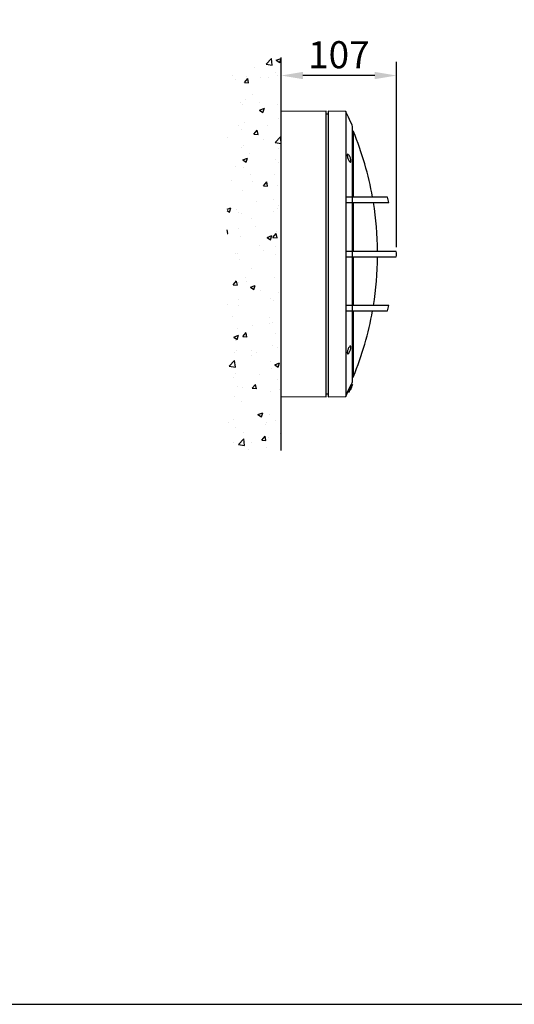
# Model space of a CAD drawing. Units: inches. Extents: x -280 to 15952, y -1 to 1594.
# Drawn here: x 795 to 1252, y -1 to 909 of the extents above; entities that cross this region are included whole.
import ezdxf

# ---------------------------------------------------------------- set-up
doc = ezdxf.new("R2010")
doc.units = ezdxf.units.IN
doc.header["$MEASUREMENT"] = 0
doc.layers.add('AM_VIS', color=7, linetype='Continuous', lineweight=50)
doc.styles.get("Standard").update_dxf_attribs({"font": 'univer.TTF'})
doc.dimstyles.new('1$0', dxfattribs={"dimscale": 12, "dimtxt": 2.5, "dimasz": 2.5, "dimexe": 1.25, "dimexo": 0.625, "dimtad": 1, "dimtih": 1, "dimtoh": 1, "dimdec": 0, "dimzin": 0, "dimdsep": 46, "dimlunit": 6, "dimtxsty": 'Standard', "dimcen": 2.5, "dimclrd": 5, "dimclre": 5, "dimclrt": 2, "dimadec": 0, "dimazin": 0, "dimtfac": 1, "dimtdec": 0, "dimtmove": 0, "dimatfit": 3, "dimfxl": 1, "dimtolj": 1, "dimtzin": 0, "dimarcsym": 0})

# ---------------------------------------------------------------- blocks, each defined once
blk = doc.blocks.new('*D84')
at = {"layer": 'AM_VIS', "color": 5, "lineweight": -2, "transparency": 16777216}
for p, q in [((1036.79, 829.95), (1036.79, 869.48)), ((1143.29, 698.31), (1143.29, 869.48)), ((1123.29, 856.98), (1056.79, 856.98))]:
    blk.add_line(p, q, dxfattribs=at)
at = {"layer": 'AM_VIS', "color": 5, "transparency": 16777216}
for points in [[(1056.79, 860.31), (1056.79, 853.64), (1036.79, 856.98)], [(1123.29, 860.31), (1123.29, 853.64), (1143.29, 856.98)]]:
    blk.add_solid(points, dxfattribs=at)
at = {"layer": 'Defpoints', "color": 0, "transparency": 16777216}
for p in [(1036.79, 856.98), (1036.79, 823.7), (1143.29, 692.06)]:
    blk.add_point(p, dxfattribs=at)
at = {"layer": 'AM_VIS', "color": 2, "lineweight": -2, "transparency": 16777216, "insert": (1090.04, 876.21), "char_height": 25, "attachment_point": 5}
blk.add_mtext('\\A1;107', dxfattribs=at)

msp = doc.modelspace()

# ---------------------------------------------------------------- hatches: boundary and pattern name
at = {"ltscale": 0.1}
h = msp.add_hatch(dxfattribs=at)
h.set_pattern_fill('AR-CONC', color=5, scale=0.25, style=0)
h.set_pattern_definition([(50, (-8468.336, -2221.25), (45.54617, -3.98477), [4.7625, -52.3875]), (355, (-8468.336, -2221.25), (-8.8107, 47.76416), [3.81, -41.91]), (100.451, (-8464.54, -2221.582), (36.73563, 43.77917), [4.0475, -44.5225]), (46.1842, (-8468.336, -2208.55), (67.76976, -10.51058), [7.14375, -78.58125]), (96.6356, (-8462.69, -2209.426), (59.35106, 61.8564), [6.07125, -66.78375]), (351.184, (-8468.336, -2208.55), (59.35115, 61.8563), [5.715, -62.865]), (21, (-8461.986, -2211.725), (37.90372, -25.56638), [4.7625, -52.3875]), (326, (-8461.986, -2211.725), (15.4505, 46.047), [3.81, -41.91]), (71.4514, (-8458.827, -2213.856), (53.35412, 20.48071), [4.0475, -44.5225]), (37.5, (-8468.336, -2221.25), (0.77215, 21.13876), [0, -41.402, 0, -42.545, 0, -42.06875]), (7.5, (-8468.336, -2221.25), (16.704916, 25.045144), [0, -24.257, 0, -40.4495, 0, -16.03375]), (327.5, (-8482.496, -2221.25), (33.89765, -1.432186), [0, -15.875, 0, -49.53, 0, -65.7225]), (317.5, (-8488.846, -2221.25), (37.032295, 6.35662), [0, -20.6375, 0, -32.893, 0, -46.6725])])
h.paths.add_polyline_path([(1036.79, 873.7), (986.79, 873.7), (986.79, 510.42), (1036.79, 510.42), (1036.79, 560.42), (1036.79, 823.7)])

# ---------------------------------------------------------------- linework, layer by layer
at = {"color": 7, "ltscale": 0.1}
for p, q in [((1036.79, 823.7), (1036.79, 873.7)), ((1036.79, 510.42), (1036.79, 560.42))]:
    msp.add_line(p, q, dxfattribs=at)
at = {"color": 7, "linetype": 'Continuous', "lineweight": 25}
for p, q in [((1078.29, 824.06), (1036.79, 823.7)), ((1036.79, 560.42), (1036.79, 823.7)), ((1078.29, 560.06), (1078.29, 824.06)), ((1080.29, 821.15), (1078.29, 821.25)), ((1096.39, 823.78), (1080.29, 824.06)), ((1080.29, 824.06), (1080.29, 598.72)), ((1096.42, 823.78), (1096.39, 823.78)), ((1096.39, 823.78), (1096.39, 560.34)), ((1103.55, 744.57), (1103.55, 805.12)), ((1096.67, 739.56), (1096.67, 744.56)), ((1102.28, 744.56), (1096.67, 744.56)), ((1096.67, 739.56), (1102.28, 739.56)), ((1102.28, 744.56), (1102.28, 739.56)), ((1103.55, 694.56), (1103.55, 739.63)), ((1096.67, 689.56), (1096.67, 694.56)), ((1102.28, 694.56), (1096.67, 694.56)), ((1102.28, 694.56), (1102.28, 689.56)), ((1096.67, 689.56), (1102.28, 689.56)), ((1103.55, 644.51), (1103.55, 689.56)), ((1096.67, 639.56), (1096.67, 644.56)), ((1102.28, 644.56), (1096.67, 644.56)), ((1096.67, 639.56), (1102.28, 639.56)), ((1102.28, 644.56), (1102.28, 639.56)), ((1103.55, 579), (1103.55, 639.49)), ((1080.29, 598.72), (1080.29, 560.06)), ((1101.68, 571.6), (1102.8, 574.14)), ((1096.43, 560.39), (1098.45, 564.61)), ((1098.17, 564.59), (1101.4, 571.59)), ((1099.28, 564.59), (1098.17, 564.59)), ((1099.28, 564.59), (1102.49, 571.59)), ((1099.6, 564.59), (1099.28, 564.59)), ((1102.3, 571.09), (1099.54, 565.09)), ((1099.56, 564.6), (1099.8, 565.1)), ((1100.21, 566.54), (1100.49, 566.54)), ((1100.32, 566.59), (1101.74, 569.59)), ((1100.4, 566.59), (1100.32, 566.59)), ((1100.86, 567.56), (1100.4, 566.59)), ((1100.41, 566.59), (1101.82, 569.59)), ((1100.45, 566.59), (1100.41, 566.59)), ((1100.41, 566.59), (1100.41, 566.59)), ((1101.85, 569.59), (1100.45, 566.59)), ((1100.52, 566.59), (1100.86, 567.32)), ((1100.53, 566.59), (1100.52, 566.59)), ((1100.53, 566.59), (1101.28, 568.21)), ((1101.28, 568.21), (1100.53, 566.59)), ((1100.54, 566.59), (1100.53, 566.59)), ((1101.78, 569.59), (1100.83, 567.56)), ((1100.83, 567.56), (1100.86, 567.56)), ((1100.99, 567.65), (1101.29, 568.29)), ((1101, 567.65), (1100.99, 567.65)), ((1101.29, 568.29), (1101.31, 568.29)), ((1101.31, 568.29), (1101.4, 568.48)), ((1101.4, 568.49), (1101.39, 568.49)), ((1101.4, 571.59), (1102.49, 571.59)), ((1101.58, 568.87), (1101.91, 569.59)), ((1101.93, 569.63), (1101.63, 569.63)), ((1101.74, 569.59), (1101.78, 569.59)), ((1101.76, 569.92), (1101.99, 569.92)), ((1101.78, 569.59), (1101.82, 569.59)), ((1101.82, 569.59), (1101.85, 569.59)), ((1101.99, 569.92), (1102.46, 571.09)), ((1102.54, 571.09), (1101.99, 569.92)), ((1102.46, 571.09), (1102.3, 571.09)), ((1102.53, 571.06), (1102.77, 571.6)), ((1036.79, 560.42), (1078.29, 560.06)), ((1078.29, 562.86), (1080.29, 562.97)), ((1080.29, 560.06), (1096.39, 560.34)), ((1096.39, 560.34), (1096.42, 560.34))]:
    msp.add_line(p, q, dxfattribs=at)
at = {"color": 1}
msp.add_lwpolyline([(0.33, -1.07), (2300.33, -1.07), (2300.33, 1498.93), (0.33, 1498.93)], close=True, dxfattribs=at)
at = {"color": 7, "linetype": 'Continuous', "lineweight": 25}
for centre, radius, start, end in [((1100.78, 803.98), 3, 22.27765, 47.61238), ((827.59, 692.06), 298.23, 10.14455, 22.27765), ((827.59, 692.06), 298.23, 0.48029, 9.16949), ((852.32, 673.72), 291.54, 13.05733, 14.06777), ((852.32, 673.72), 291.54, 3.60616, 4.09851), ((852.32, 710.4), 291.54, 355.90139, 356.39384), ((827.59, 692.06), 298.23, 350.83013, 359.51982), ((827.59, 692.06), 298.23, 337.72235, 349.85675), ((852.32, 710.4), 291.54, 345.93164, 346.94329), ((1100.78, 580.14), 3, 312.79204, 337.72235)]:
    msp.add_arc(centre, radius, start, end, dxfattribs=at)
for points, knots in [([(1096.42, 823.67), (1096.42, 823.7), (1096.42, 823.81), (1096.42, 823.02), (1096.42, 821.33), (1096.42, 818.68), (1096.42, 815.11), (1096.42, 810.66), (1096.42, 805.4), (1096.42, 799.35), (1096.42, 792.48), (1096.42, 784.88), (1096.42, 776.7), (1096.42, 767.92), (1096.42, 758.52), (1096.42, 748.64), (1096.42, 738.45), (1096.42, 727.94), (1096.42, 717.07), (1096.42, 706.02), (1096.42, 694.98), (1096.42, 683.91), (1096.42, 672.8), (1096.42, 661.83), (1096.42, 651.18), (1096.42, 640.81), (1096.42, 630.7), (1096.42, 621.04), (1096.42, 611.98), (1096.42, 603.48), (1096.42, 595.52), (1096.42, 588.27), (1096.42, 581.82), (1096.42, 576.13), (1096.42, 571.22), (1096.42, 567.19), (1096.42, 564.08), (1096.42, 561.87), (1096.42, 560.55), (1096.42, 560.44), (1096.42, 560.39)], [0, 0, 0, 0, 0.00971, 0.036941, 0.063404, 0.089866, 0.117098, 0.144329, 0.170792, 0.197254, 0.224486, 0.251717, 0.27818, 0.304642, 0.331874, 0.359105, 0.385568, 0.41203, 0.439262, 0.466493, 0.492956, 0.519418, 0.54665, 0.573881, 0.600344, 0.626806, 0.654038, 0.681269, 0.707732, 0.734194, 0.761426, 0.788657, 0.81512, 0.841582, 0.868814, 0.896045, 0.922508, 0.94897, 0.976202, 1, 1, 1, 1]), ([(1102.8, 809.99), (1102.51, 810.68), (1100.97, 814.34), (1098.85, 818.91), (1096.92, 822.73), (1096.44, 823.67)], [0, 0, 0, 0, 0.14839, 0.789537, 1, 1, 1, 1]), ([(1102.79, 775.51), (1102.79, 777.77), (1102.79, 782.28), (1102.79, 788.33), (1102.79, 793.8), (1102.79, 798.51), (1102.79, 802.43), (1102.79, 805.58), (1102.79, 807.96), (1102.79, 809.45), (1102.79, 810.11), (1102.79, 810.01), (1102.79, 809.99)], [0, 0, 0, 0, 0.105849, 0.211699, 0.320623, 0.429547, 0.535397, 0.641246, 0.75017, 0.859095, 0.964944, 1, 1, 1, 1]), ([(1099.51, 778.07), (1099.31, 778.41), (1098.89, 779.11), (1098.36, 780.44), (1097.98, 781.76), (1097.82, 782.87), (1097.84, 783.67), (1098.03, 784.14), (1098.35, 784.28), (1098.81, 784.06), (1099.22, 783.61), (1099.66, 782.97), (1100.13, 782.14), (1100.67, 780.83), (1101.05, 779.5), (1101.22, 778.38), (1101.2, 777.57), (1101.03, 777.08), (1100.71, 776.93), (1100.26, 777.13), (1099.84, 777.58), (1099.58, 777.96), (1099.51, 778.07)], [0, 0, 0, 0, 0.060954, 0.122017, 0.179604, 0.231486, 0.279051, 0.325363, 0.373378, 0.425259, 0.481988, 0.497407, 0.558396, 0.619491, 0.677174, 0.729239, 0.776992, 0.823393, 0.871334, 0.922978, 0.979388, 1, 1, 1, 1]), ([(1102.79, 744.56), (1102.79, 745.55), (1102.79, 749.6), (1102.79, 756.92), (1102.79, 766.45), (1102.79, 772.48), (1102.79, 775.51)], [0, 0, 0, 0, 0.086141, 0.350212, 0.673303, 1, 1, 1, 1]), ([(1135.01, 744.56), (1135.02, 744.56), (1135.06, 744.56), (1134.12, 744.56), (1132.46, 744.56), (1130.04, 744.56), (1126.92, 744.56), (1123.12, 744.56), (1118, 744.56), (1111.31, 744.56), (1105.3, 744.56), (1102.28, 744.56)], [0, 0, 0, 0, 0.068403, 0.171126, 0.273944, 0.37669, 0.482222, 0.587827, 0.693369, 0.846308, 1, 1, 1, 1]), ([(1102.28, 739.56), (1104.3, 739.56), (1108.34, 739.56), (1113.77, 739.56), (1118.72, 739.56), (1123.26, 739.56), (1127.31, 739.56), (1130.76, 739.56), (1133.5, 739.56), (1135.36, 739.56), (1136.31, 739.56), (1136.23, 739.56), (1136.2, 739.56)], [0, 0, 0, 0, 0.098551, 0.197101, 0.296477, 0.395853, 0.504695, 0.61361, 0.722436, 0.83479, 0.947256, 1, 1, 1, 1]), ([(1102.79, 694.56), (1102.79, 696.34), (1102.79, 701.48), (1102.79, 709.94), (1102.79, 719.77), (1102.79, 729.27), (1102.79, 735.86), (1102.79, 739.18), (1102.79, 739.56)], [0, 0, 0, 0, 0.1149037, 0.3324743, 0.5500449, 0.7614731, 0.9729013, 1, 1, 1, 1]), ([(1143.12, 694.56), (1143.12, 694.56), (1143.28, 694.56), (1142.68, 694.56), (1141.44, 694.56), (1139.49, 694.56), (1136.99, 694.56), (1133.76, 694.56), (1129.4, 694.56), (1124.61, 694.56), (1119.53, 694.56), (1114.29, 694.56), (1108.59, 694.56), (1104.39, 694.56), (1102.28, 694.56)], [0, 0, 0, 0, 0.000486, 0.079165, 0.158005, 0.237001, 0.315892, 0.424505, 0.533191, 0.641804, 0.731025, 0.820245, 0.910123, 1, 1, 1, 1]), ([(1102.28, 689.56), (1104.42, 689.56), (1108.68, 689.56), (1114.48, 689.56), (1119.83, 689.56), (1124.89, 689.56), (1129.55, 689.56), (1133.73, 689.56), (1136.89, 689.56), (1139.42, 689.56), (1141.39, 689.56), (1142.82, 689.56), (1143.02, 689.56), (1143.12, 689.56)], [0, 0, 0, 0, 0.0912, 0.1824, 0.274302, 0.366204, 0.470578, 0.575017, 0.679391, 0.759707, 0.840136, 0.920392, 1, 1, 1, 1]), ([(1102.79, 644.56), (1102.79, 646.74), (1102.79, 651.92), (1102.79, 660.53), (1102.79, 670.27), (1102.79, 680.01), (1102.79, 686.47), (1102.79, 689.56)], [0, 0, 0, 0, 0.153568, 0.36493, 0.582434, 0.799937, 1, 1, 1, 1]), ([(1136.2, 644.56), (1136.23, 644.56), (1136.29, 644.56), (1135.4, 644.56), (1133.77, 644.56), (1131.36, 644.56), (1128.27, 644.56), (1124.48, 644.56), (1120.38, 644.56), (1116.15, 644.56), (1111.91, 644.56), (1107.32, 644.56), (1103.96, 644.56), (1102.28, 644.56)], [0, 0, 0, 0, 0.059578, 0.160665, 0.26185, 0.362964, 0.466837, 0.570782, 0.674665, 0.755769, 0.836874, 0.918437, 1, 1, 1, 1]), ([(1102.28, 639.56), (1104.28, 639.56), (1108.26, 639.56), (1113.6, 639.56), (1118.45, 639.56), (1122.86, 639.56), (1126.75, 639.56), (1130.03, 639.56), (1132.6, 639.56), (1134.31, 639.56), (1135.14, 639.56), (1135.04, 639.56), (1135.01, 639.56)], [0, 0, 0, 0, 0.100371, 0.200742, 0.30197, 0.403197, 0.512314, 0.621503, 0.730604, 0.843175, 0.955856, 1, 1, 1, 1]), ([(1102.79, 574.15), (1102.79, 574.12), (1102.79, 574.04), (1102.79, 574.79), (1102.79, 576.36), (1102.79, 578.79), (1102.79, 582.03), (1102.79, 586.08), (1102.79, 590.84), (1102.79, 596.3), (1102.79, 602.5), (1102.79, 609.35), (1102.79, 616.71), (1102.79, 624.62), (1102.79, 632.23), (1102.79, 637.4), (1102.79, 639.56)], [0, 0, 0, 0, 0.032351, 0.109463, 0.184399, 0.259334, 0.336447, 0.413559, 0.488495, 0.56343, 0.640542, 0.717655, 0.79259, 0.867526, 0.944638, 1, 1, 1, 1]), ([(1099.51, 600.94), (1099.31, 600.66), (1098.89, 600.11), (1098.36, 599.82), (1097.98, 600.01), (1097.82, 600.61), (1097.84, 601.48), (1098.03, 602.51), (1098.35, 603.64), (1098.81, 604.79), (1099.22, 605.59), (1099.66, 606.3), (1100.13, 606.88), (1100.67, 607.21), (1101.05, 607.04), (1101.22, 606.45), (1101.2, 605.59), (1101.03, 604.56), (1100.71, 603.44), (1100.26, 602.29), (1099.84, 601.45), (1099.58, 601.04), (1099.51, 600.94)], [0, 0, 0, 0, 0.060954, 0.122017, 0.179604, 0.231486, 0.279051, 0.325363, 0.373378, 0.425259, 0.481988, 0.497407, 0.558396, 0.619491, 0.677174, 0.729239, 0.776992, 0.823393, 0.871334, 0.922978, 0.979388, 1, 1, 1, 1]), ([(1099.54, 565.09), (1099.74, 565.09), (1099.93, 565.09), (1099.83, 565.09), (1099.83, 565.09)], [0, 0, 0, 0, 0.998865, 1, 1, 1, 1]), ([(1100.49, 566.58), (1100.48, 566.57), (1100.46, 566.54), (1100.5, 566.63), (1100.58, 566.81), (1100.7, 567.09), (1100.85, 567.42), (1101.06, 567.88), (1101.31, 568.4), (1101.57, 568.96), (1101.78, 569.4), (1101.9, 569.64), (1101.89, 569.61), (1101.89, 569.6)], [0, 0, 0, 0, 0.043667, 0.129591, 0.193517, 0.257978, 0.327465, 0.391157, 0.51389, 0.642417, 0.777901, 0.937721, 1, 1, 1, 1]), ([(1101.31, 568.29), (1101.19, 568.02), (1100.94, 567.47), (1100.67, 566.91), (1100.57, 566.72), (1100.53, 566.63)], [0, 0, 0, 0, 0.346038, 0.699205, 1, 1, 1, 1]), ([(1101.39, 568.49), (1101.41, 568.54), (1101.45, 568.61), (1101.48, 568.68), (1101.49, 568.72), (1101.49, 568.72), (1101.43, 568.61), (1101.33, 568.39), (1101.19, 568.09), (1101.07, 567.83), (1100.99, 567.66), (1100.94, 567.55), (1100.9, 567.47), (1100.88, 567.41), (1100.87, 567.39), (1100.87, 567.4), (1100.88, 567.4)], [0, 0, 0, 0, 0.066413, 0.094628, 0.131528, 0.237965, 0.342736, 0.4896, 0.637462, 0.744823, 0.799774, 0.842884, 0.886029, 0.93119, 0.978343, 1, 1, 1, 1]), ([(1100.89, 567.42), (1100.9, 567.44), (1100.92, 567.47), (1100.96, 567.57), (1100.99, 567.63), (1101, 567.65)], [0, 0, 0, 0, 0.4239135, 0.8515435, 1, 1, 1, 1]), ([(1101.89, 569.58), (1101.87, 569.53), (1101.84, 569.47), (1101.77, 569.3), (1101.69, 569.12), (1101.56, 568.84), (1101.46, 568.62), (1101.4, 568.49)], [0, 0, 0, 0, 0.279715, 0.446151, 0.574421, 0.738244, 1, 1, 1, 1]), ([(1102.49, 571.59), (1102.7, 571.59), (1102.91, 571.59), (1102.81, 571.59), (1102.81, 571.59)], [0, 0, 0, 0, 0.9987919, 1, 1, 1, 1])]:
    msp.add_open_spline(points, degree=3, knots=knots, dxfattribs=at)

# ---------------------------------------------------------------- dimensions: what is measured, and where the dimension line sits
at = {"layer": 'AM_VIS', "color": 7, "lineweight": -2}
dim = msp.add_linear_dim(base=(1036.78851111, 856.97544325), p1=(1143.28851111, 692.05939935), p2=(1036.78851111, 823.69723454), dimstyle='1$0', override={"dimscale": 10, "dimasz": 2}, dxfattribs=at)
dim.commit()
dim.dimension.update_dxf_attribs({"geometry": '*D84', "text_midpoint": (1090.03851111, 876.21303191)})

doc.saveas('drawing.dxf')
